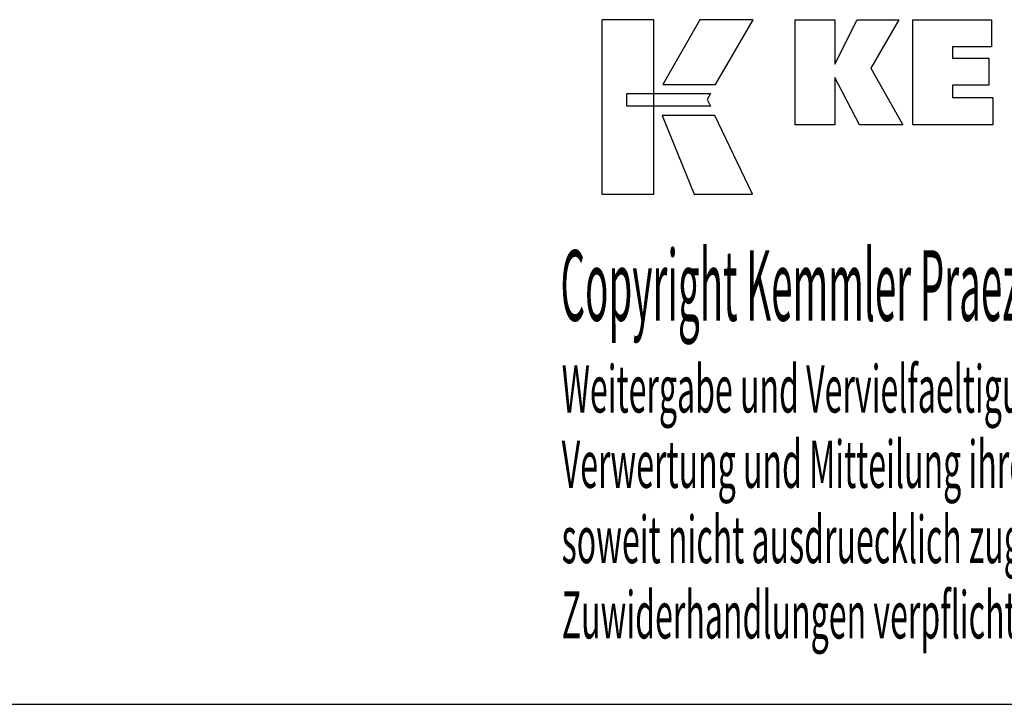
# Model space of a CAD drawing. Extents: x 29 to 430, y -44 to 230.
# Drawn here: x 285 to 360, y -44 to 8 of the extents above; entities that cross this region are included whole.
import ezdxf

# ---------------------------------------------------------------- set-up
doc = ezdxf.new("R2010")
doc.units = 0
doc.header["$MEASUREMENT"] = 0
doc.layers.add('CK_LEVEL_1', color=7, linetype='CONTINUOUS')
doc.styles.add('BOX', font='txt.shx', dxfattribs={"height": 1})

msp = doc.modelspace()

# ---------------------------------------------------------------- linework, layer by layer
at = {"layer": 'CK_LEVEL_1', "color": 6, "linetype": 'CONTINUOUS'}
msp.add_line((29.26764, -44.38304), (430.26764, -44.38304), dxfattribs=at)
at = {"layer": 'CK_LEVEL_1', "color": 3, "linetype": 'CONTINUOUS'}
for points in [[(329.61485, -5.25184, 0), (333.5929, -5.25184, 0), (333.5929, 8.12422, 0), (329.61485, 8.12422, 0), (329.61485, -5.25184, 0), (329.61485, -5.25184, 0)], [(337.14034, 8.12406, 0), (334.29896, 3.16094, 0), (338.3409, 3.16094, 0), (341.22989, 8.12406, 0), (337.14034, 8.12406, 0), (337.14034, 8.12406, 0)], [(344.45242, 0.06585, 0), (344.45242, 8.11569, 0), (347.48126, 8.11569, 0), (347.48126, 4.70463, 0), (349.18398, 8.11569, 0), (352.37702, 8.11569, 0), (350.25292, 4.39337, 0), (352.69346, 0.06585, 0), (349.38126, 0.06585, 0), (347.48126, 3.70064, 0), (347.48126, 0.06585, 0), (344.45242, 0.06585, 0), (344.45242, 0.06585, 0)], [(353.46278, 0.06585, 0), (353.46278, 8.11569, 0), (359.48735, 8.11569, 0), (359.48735, 6.04761, 0), (356.50313, 6.04761, 0), (356.50313, 5.1742, 0), (359.27504, 5.1742, 0), (359.27504, 3.10645, 0), (356.50313, 3.10645, 0), (356.50313, 2.15629, 0), (359.59201, 2.15629, 0), (359.59201, 0.06585, 0), (353.46278, 0.06585, 0), (353.46278, 0.06585, 0)], [(331.52821, 2.47086, 0), (337.95562, 2.47152, 0), (337.69102, 2.00675, 0), (337.94316, 1.48294, 0), (331.52821, 1.48467, 0), (331.52821, 2.47086, 0), (331.52821, 2.47086, 0)], [(334.23645, 0.7811, 0), (336.70488, -5.25184, 0), (341.17553, -5.25184, 0), (338.28331, 0.77911, 0), (334.23645, 0.7811, 0), (334.23645, 0.7811, 0)]]:
    msp.add_polyline3d(points, dxfattribs=at)

# ---------------------------------------------------------------- texts
at = {"layer": 'CK_LEVEL_1', "color": 4, "linetype": 'CONTINUOUS', "style": 'BOX'}
for s, height, width, p in [('Copyright Kemmler Praezisionswerkzeuge GmbH', 5.415, 0.4, (326.44867, -14.96934)), ('Weitergabe und Vervielfaeltigung dieser Unterlage.', 3.61, 0.5, (326.5424, -22.00454)), ('Verwertung und Mitteilung ihres Inhalts nicht gestattet, ', 3.61, 0.5, (326.5424, -27.78054)), ('soweit nicht ausdruecklich zugestanden.', 3.61, 0.5, (326.5424, -33.55654)), ('Zuwiderhandlungen verpflichten zu Schadenersatz.', 3.61, 0.5, (326.5424, -39.33254))]:
    msp.add_text(s, height=height, dxfattribs=dict(at, width=width)).set_placement(p)

doc.saveas('drawing.dxf')
